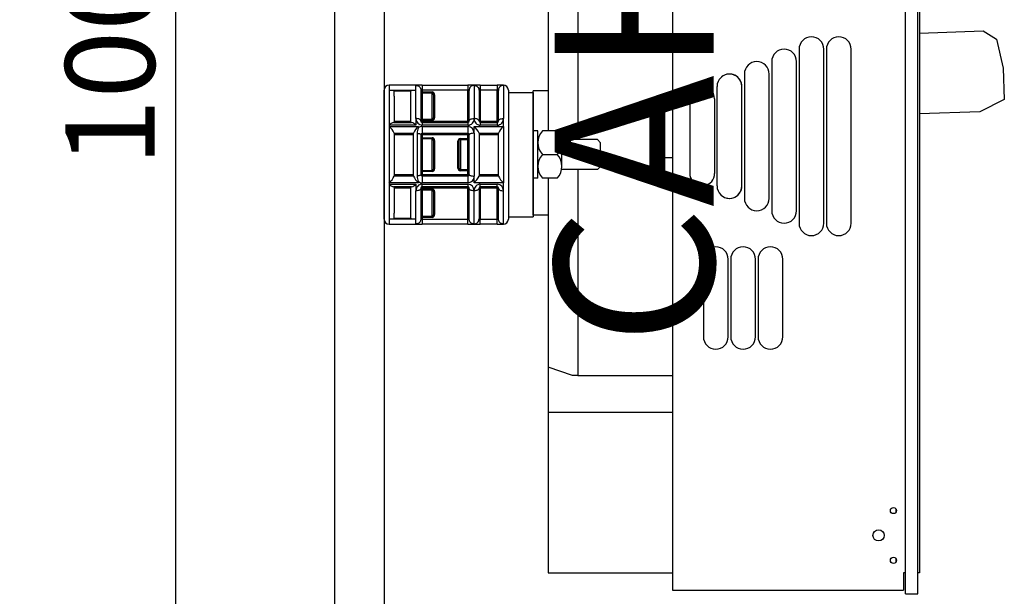
# Model space of a CAD drawing. Extents: x 171 to 303, y 79 to 235.
# Drawn here: x 254 to 303, y 114 to 143 of the extents above; entities that cross this region are included whole.
import ezdxf

# ---------------------------------------------------------------- set-up
doc = ezdxf.new("R2010")
doc.units = 0
doc.header["$MEASUREMENT"] = 0
doc.layers.get('0').update_dxf_attribs({"linetype": 'CONTINUOUS'})
doc.layers.get('DEFPOINTS').update_dxf_attribs({"linetype": 'CONTINUOUS'})
doc.layers.add('COTES', color=2, linetype='CONTINUOUS')
doc.styles.add('ROMANS', font='ARIAL.TTF')
doc.dimstyles.get("Standard").update_dxf_attribs({"dimtxt": 4.5, "dimasz": 5, "dimexe": 0.18, "dimexo": 0.0625, "dimgap": 1, "dimtad": 1, "dimdec": 1, "dimzin": 0, "dimdsep": 46, "dimtxsty": 'ROMANS', "dimcen": 1, "dimclrd": 256, "dimclre": 256, "dimclrt": 256, "dimadec": 0, "dimazin": 0, "dimtfac": 1, "dimtdec": 1, "dimtofl": 0, "dimtmove": 0, "dimatfit": 3, "dimfxl": 0, "dimtolj": 1, "dimtzin": 0, "dimarcsym": 0})

# ---------------------------------------------------------------- blocks, each defined once
blk = doc.blocks.new('*D41')
for p, q in [((229.238, 204.472), (261.949, 204.472)), ((261.769, 199.472), (261.769, 84.473)), ((229.238, 79.473), (261.949, 79.473))]:
    blk.add_line(p, q)
for points in [[(260.936, 199.472), (262.603, 199.472), (261.769, 204.472)], [(260.936, 84.473), (262.603, 84.473), (261.769, 79.473)]]:
    blk.add_solid(points)
at = {"layer": 'DEFPOINTS', "color": 0}
for p in [(229.176, 204.472), (229.176, 79.473), (261.769, 79.473)]:
    blk.add_point(p, dxfattribs=at)
at = {"insert": (258.472, 141.973), "char_height": 4.5, "attachment_point": 5, "rotation": 90, "style": 'ROMANS'}
blk.add_mtext('\\A1;1000', dxfattribs=at)

msp = doc.modelspace()

# ---------------------------------------------------------------- linework, layer by layer
for p, q in [((269.76933, 204.49649), (269.76933, 79.46237)), ((272.2699, 204.49649), (272.2699, 79.46237)), ((298.5029, 113.65761), (298.5029, 204.49649)), ((299.12117, 113.65761), (299.12117, 204.49649)), ((299.20725, 195.49551), (299.20725, 114.72035)), ((280.52177, 147.61239), (280.52177, 136.93292)), ((282.02211, 147.61239), (282.02211, 136.49532)), ((286.77318, 147.61239), (286.77318, 115.69135)), ((299.20725, 141.85894), (302.41998, 141.97113)), ((302.41998, 141.97113), (303.09263, 141.55185)), ((303.09263, 141.55185), (303.42458, 140.08892)), ((293.14962, 141.04997), (293.14962, 132.29799)), ((294.39991, 132.29799), (294.39991, 141.04997)), ((294.52494, 141.04997), (294.52494, 132.29799)), ((295.77522, 132.29799), (295.77522, 141.04997)), ((291.77431, 140.42483), (291.77431, 132.92313)), ((293.0246, 132.92313), (293.0246, 140.42483)), ((290.399, 139.79968), (290.399, 133.54827)), ((291.64928, 133.54827), (291.64928, 139.79968)), ((303.42458, 140.08892), (303.47934, 138.52092)), ((272.5199, 139.24515), (272.5199, 138.99515)), ((274.1824, 139.24515), (272.5199, 139.24515)), ((274.1824, 139.24515), (276.4824, 139.24515)), ((274.1824, 139.24515), (274.1824, 138.99515)), ((276.4824, 139.24515), (276.4824, 138.99515)), ((277.1074, 139.24515), (276.4824, 139.24515)), ((277.1074, 139.24515), (277.1074, 138.99515)), ((277.1074, 139.24515), (277.9574, 139.24515)), ((277.9574, 139.24515), (277.9574, 138.99515)), ((278.2699, 139.24515), (277.9574, 139.24515)), ((278.2699, 139.22893), (278.2699, 139.24515)), ((272.2699, 135.74515), (272.2699, 138.99515)), ((272.5199, 138.99515), (273.8699, 138.99515)), ((272.5199, 138.99515), (272.5199, 137.22592)), ((272.7699, 138.99515), (272.7699, 138.99405)), ((272.7699, 138.93155), (272.7699, 138.99405)), ((272.7699, 138.99405), (273.6199, 138.99405)), ((273.6199, 138.93155), (272.7699, 138.93155)), ((272.7699, 138.68948), (272.7699, 138.93155)), ((272.84348, 138.99395), (272.84348, 138.99515)), ((273.58381, 138.99395), (273.58381, 138.99515)), ((273.6199, 138.99405), (273.6199, 138.93155)), ((273.6199, 138.68948), (273.6199, 138.93155)), ((273.8699, 138.99515), (273.8699, 139.22893)), ((273.8699, 137.56246), (273.8699, 138.99515)), ((274.1199, 138.98009), (274.1199, 137.43265)), ((274.1824, 138.89868), (274.1199, 138.89868)), ((276.4824, 138.99515), (274.1824, 138.99515)), ((274.1824, 138.99515), (274.1824, 138.89868)), ((274.1824, 138.89868), (274.6824, 138.89868)), ((274.1824, 138.89868), (274.1824, 138.84139)), ((274.6824, 138.84139), (274.1824, 138.84139)), ((274.1824, 138.84139), (274.1824, 137.5239)), ((274.6824, 138.89868), (274.6824, 138.84139)), ((274.6824, 137.5239), (274.6824, 138.84139)), ((274.8074, 138.75972), (274.7449, 138.75972)), ((274.7449, 138.75972), (274.7449, 137.60558)), ((274.8074, 138.75972), (274.8074, 137.60558)), ((276.4824, 137.43265), (276.4824, 138.99515)), ((276.5449, 137.43265), (276.5449, 138.98009)), ((276.7949, 139.22893), (276.7949, 137.56246)), ((277.0449, 138.98009), (277.0449, 137.43265)), ((277.9574, 138.99515), (277.1074, 138.99515)), ((277.1074, 138.99515), (277.1074, 137.43265)), ((277.9574, 137.43265), (277.9574, 138.99515)), ((278.0199, 137.43265), (278.0199, 138.98009)), ((278.2699, 139.22893), (278.2699, 137.56246)), ((278.5199, 138.99515), (278.5199, 132.49515)), ((278.5199, 138.87015), (279.7716, 138.87217)), ((278.5199, 138.87015), (278.5199, 132.62015)), ((279.7716, 132.69767), (279.7716, 138.94767)), ((280.52177, 138.94767), (279.7716, 138.94767)), ((279.7716, 138.87217), (279.7716, 132.62217)), ((289.02369, 134.17341), (289.02369, 139.17454)), ((290.27397, 134.17341), (290.27397, 139.17454)), ((290.27397, 134.17341), (290.27397, 139.17454)), ((290.27397, 134.17341), (290.27397, 139.17454)), ((272.7699, 138.68948), (272.7699, 137.37015)), ((273.6199, 137.37015), (273.6199, 138.68948)), ((286.14804, 138.4826), (286.14804, 135.60695)), ((286.77318, 138.4826), (286.14804, 138.4826)), ((287.64838, 138.5494), (287.64838, 134.79855)), ((287.64838, 138.5494), (287.64838, 134.79855)), ((287.64838, 138.5494), (287.64838, 134.79855)), ((288.89866, 138.5494), (288.89866, 134.79855)), ((303.47934, 138.52092), (302.25094, 137.89933)), ((302.25094, 137.89933), (299.20725, 137.79304)), ((272.7427, 137.37015), (273.6471, 137.37015)), ((272.7699, 137.43265), (273.6199, 137.43265)), ((273.8699, 137.56246), (273.8699, 137.22592)), ((274.1199, 137.46662), (274.1824, 137.46662)), ((274.1199, 137.43265), (274.1824, 137.43265)), ((274.1824, 137.5239), (274.6824, 137.5239)), ((274.1824, 137.5239), (274.1824, 137.46662)), ((274.6824, 137.46662), (274.1824, 137.46662)), ((274.1824, 137.46662), (274.1824, 137.43265)), ((274.1824, 137.43265), (276.4824, 137.43265)), ((274.1824, 137.37015), (274.1824, 137.43265)), ((274.1824, 137.37015), (276.4824, 137.37015)), ((274.1824, 137.37015), (274.1824, 137.22592)), ((274.6824, 137.5239), (274.6824, 137.46662)), ((274.7449, 137.60558), (274.8074, 137.60558)), ((276.4824, 137.37015), (276.4824, 137.43265)), ((276.5449, 137.43265), (276.4824, 137.43265)), ((276.4824, 137.37015), (276.4824, 137.22592)), ((277.0449, 137.43265), (277.1074, 137.43265)), ((277.1074, 137.43265), (277.9574, 137.43265)), ((277.1074, 137.37015), (277.1074, 137.43265)), ((277.1074, 137.37015), (277.9574, 137.37015)), ((277.1074, 137.37015), (277.1074, 137.22592)), ((277.9574, 137.37015), (277.9574, 137.43265)), ((278.0199, 137.43265), (277.9574, 137.43265)), ((277.9574, 137.37015), (277.9574, 137.22592)), ((278.2699, 137.15861), (278.2699, 137.56246)), ((278.5199, 137.52866), (278.5199, 133.96164)), ((272.5199, 137.22592), (272.5199, 137.15861)), ((273.8699, 137.22592), (272.5199, 137.22592)), ((272.5199, 137.15861), (272.5199, 135.74515)), ((272.5199, 137.15861), (273.9949, 137.15861)), ((272.7699, 136.82523), (272.7699, 134.66507)), ((273.7449, 136.80765), (272.7699, 136.80765)), ((273.7449, 134.66507), (273.7449, 136.82523)), ((273.9324, 136.81963), (273.9324, 134.67067)), ((273.9949, 137.15861), (273.9949, 137.0913)), ((276.4824, 137.22592), (274.1824, 137.22592)), ((274.1824, 137.15861), (276.4824, 137.15861)), ((274.1824, 137.15861), (274.1824, 136.80765)), ((276.4824, 136.80765), (274.1824, 136.80765)), ((274.1824, 136.80765), (274.1824, 136.74515)), ((276.4824, 137.15861), (276.4824, 136.80765)), ((276.4824, 136.80765), (276.4824, 136.74515)), ((276.7949, 137.15861), (278.2699, 137.15861)), ((276.7949, 136.82207), (276.7949, 137.15861)), ((276.7949, 136.82207), (276.7949, 134.66823)), ((277.0449, 136.82523), (277.0449, 134.66507)), ((278.0199, 136.80765), (277.0449, 136.80765)), ((277.9574, 137.22592), (277.1074, 137.22592)), ((278.0199, 134.66507), (278.0199, 136.82523)), ((278.2699, 137.15861), (278.2699, 135.74515)), ((280.00237, 136.93668), (279.7716, 136.93668)), ((280.00237, 134.56168), (280.00237, 136.93668)), ((280.98434, 136.93668), (280.23313, 136.93668)), ((273.7449, 136.74515), (272.7699, 136.74515)), ((274.1199, 136.74515), (274.1199, 134.74515)), ((274.1199, 136.74515), (274.1824, 136.74515)), ((274.1199, 136.59582), (274.1824, 136.59582)), ((276.4824, 136.74515), (274.1824, 136.74515)), ((274.1824, 136.74515), (274.1824, 136.59582)), ((274.1824, 136.59582), (274.6824, 136.59582)), ((274.1824, 136.53715), (274.1824, 136.59582)), ((274.6824, 136.53715), (274.1824, 136.53715)), ((274.1824, 136.53715), (274.1824, 134.95315)), ((274.6824, 136.53715), (274.6824, 136.59582)), ((274.6824, 134.95315), (274.6824, 136.53715)), ((274.7449, 136.46118), (274.7449, 135.02912)), ((274.7449, 136.46118), (274.8074, 136.46118)), ((274.8074, 136.46118), (274.8074, 135.02912)), ((275.9824, 135.07066), (275.9824, 136.41964)), ((276.0449, 136.41964), (275.9824, 136.41964)), ((276.0449, 135.07066), (276.0449, 136.41964)), ((276.1074, 136.55533), (276.4824, 136.55533)), ((276.1074, 136.49702), (276.1074, 136.55533)), ((276.1074, 136.49702), (276.1074, 134.99328)), ((276.4824, 136.49702), (276.1074, 136.49702)), ((276.4824, 136.55533), (276.4824, 136.74515)), ((276.5449, 136.74515), (276.4824, 136.74515)), ((276.5449, 136.55533), (276.4824, 136.55533)), ((276.4824, 136.49702), (276.4824, 136.55533)), ((276.4824, 134.99328), (276.4824, 136.49702)), ((276.5449, 134.74515), (276.5449, 136.74515)), ((278.0199, 136.74515), (277.0449, 136.74515)), ((283.01073, 136.49918), (281.20111, 136.49918)), ((281.21511, 135.15543), (281.21511, 136.34293)), ((283.01073, 136.49918), (283.16458, 136.34534)), ((283.16458, 135.15303), (283.16458, 136.34534)), ((272.2699, 132.49515), (272.2699, 135.74515)), ((272.5199, 135.74515), (272.5199, 134.33169)), ((278.2699, 135.74515), (278.2699, 134.33169)), ((280.23313, 135.74918), (280.98434, 135.74918)), ((286.14804, 135.60695), (286.77318, 135.60695)), ((274.1824, 134.89448), (274.1199, 134.89448)), ((274.1824, 134.95315), (274.6824, 134.95315)), ((274.1824, 134.89448), (274.1824, 134.95315)), ((274.6824, 134.89448), (274.1824, 134.89448)), ((274.1824, 134.89448), (274.1824, 134.74515)), ((274.6824, 134.89448), (274.6824, 134.95315)), ((274.8074, 135.02912), (274.7449, 135.02912)), ((275.9824, 135.07066), (276.0449, 135.07066)), ((276.1074, 134.93497), (276.1074, 134.99328)), ((276.1074, 134.99328), (276.4824, 134.99328)), ((276.4824, 134.93497), (276.1074, 134.93497)), ((276.4824, 134.93497), (276.4824, 134.99328)), ((276.4824, 134.74515), (276.4824, 134.93497)), ((276.4824, 134.93497), (276.5449, 134.93497)), ((283.01073, 134.99918), (281.20111, 134.99918)), ((282.02211, 134.99498), (282.02211, 124.64206)), ((283.16458, 135.15303), (283.01073, 134.99918)), ((272.5199, 134.33169), (272.5199, 134.26438)), ((273.9949, 134.33169), (272.5199, 134.33169)), ((272.7699, 134.74515), (273.7449, 134.74515)), ((272.7699, 134.68265), (273.7449, 134.68265)), ((273.9949, 134.399), (273.9949, 134.33169)), ((274.1824, 134.74515), (274.1199, 134.74515)), ((274.1824, 134.74515), (276.4824, 134.74515)), ((274.1824, 134.74515), (274.1824, 134.68265)), ((274.1824, 134.68265), (276.4824, 134.68265)), ((274.1824, 134.68265), (274.1824, 134.33169)), ((276.4824, 134.33169), (274.1824, 134.33169)), ((276.4824, 134.74515), (276.4824, 134.68265)), ((276.4824, 134.74515), (276.5449, 134.74515)), ((276.4824, 134.68265), (276.4824, 134.33169)), ((276.7949, 134.33169), (276.7949, 134.66823)), ((278.2699, 134.33169), (276.7949, 134.33169)), ((277.0449, 134.74515), (278.0199, 134.74515)), ((277.0449, 134.68265), (278.0199, 134.68265)), ((278.2699, 133.92784), (278.2699, 134.33169)), ((280.00237, 134.56168), (279.7716, 134.56168)), ((280.98434, 134.56168), (280.23313, 134.56168)), ((280.52177, 134.55738), (280.52177, 125.05929)), ((272.5199, 134.26438), (272.5199, 132.49515)), ((272.5199, 134.26438), (273.8699, 134.26438)), ((273.6471, 134.12015), (272.7427, 134.12015)), ((272.7699, 134.12015), (272.7699, 132.80082)), ((272.7699, 134.11905), (273.6199, 134.11905)), ((273.6199, 134.05655), (272.7699, 134.05655)), ((272.84348, 134.11895), (272.84348, 134.12015)), ((273.58381, 134.11895), (273.58381, 134.12015)), ((273.6199, 132.80082), (273.6199, 134.12015)), ((273.8699, 134.26438), (273.8699, 133.92784)), ((273.8699, 132.49515), (273.8699, 133.92784)), ((274.1199, 134.05765), (274.1199, 132.51021)), ((274.1824, 134.05765), (274.1199, 134.05765)), ((274.1824, 134.02368), (274.1199, 134.02368)), ((274.1824, 134.26438), (276.4824, 134.26438)), ((274.1824, 134.12015), (274.1824, 134.26438)), ((276.4824, 134.12015), (274.1824, 134.12015)), ((274.1824, 134.05765), (274.1824, 134.12015)), ((276.4824, 134.05765), (274.1824, 134.05765)), ((274.1824, 134.05765), (274.1824, 134.02368)), ((274.1824, 134.02368), (274.6824, 134.02368)), ((274.1824, 134.02368), (274.1824, 133.96639)), ((274.6824, 133.96639), (274.1824, 133.96639)), ((274.1824, 133.96639), (274.1824, 132.6489)), ((274.6824, 134.02368), (274.6824, 133.96639)), ((274.6824, 132.6489), (274.6824, 133.96639)), ((274.7449, 133.88472), (274.7449, 132.73058)), ((274.8074, 133.88472), (274.7449, 133.88472)), ((274.8074, 133.88472), (274.8074, 132.73058)), ((276.4824, 134.26438), (276.4824, 134.12015)), ((276.4824, 134.05765), (276.4824, 134.12015)), ((276.4824, 132.49515), (276.4824, 134.05765)), ((276.4824, 134.05765), (276.5449, 134.05765)), ((276.5449, 132.51021), (276.5449, 134.05765)), ((276.7949, 132.26137), (276.7949, 133.92784)), ((277.0449, 134.05765), (277.0449, 132.51021)), ((277.1074, 134.05765), (277.0449, 134.05765)), ((277.1074, 134.26438), (277.9574, 134.26438)), ((277.1074, 134.12015), (277.1074, 134.26438)), ((277.9574, 134.12015), (277.1074, 134.12015)), ((277.1074, 134.05765), (277.1074, 134.12015)), ((277.1074, 134.05765), (277.1074, 132.49515)), ((277.9574, 134.05765), (277.1074, 134.05765)), ((277.9574, 134.12015), (277.9574, 134.26438)), ((277.9574, 134.05765), (277.9574, 134.12015)), ((277.9574, 132.49515), (277.9574, 134.05765)), ((277.9574, 134.05765), (278.0199, 134.05765)), ((278.0199, 132.51021), (278.0199, 134.05765)), ((278.2699, 132.26137), (278.2699, 133.92784)), ((272.7699, 132.55765), (272.7699, 132.80082)), ((273.6199, 132.55765), (273.6199, 132.80082)), ((272.5199, 132.49515), (272.5199, 132.24515)), ((272.7699, 132.49515), (272.5199, 132.49515)), ((272.7699, 132.49515), (272.7699, 132.55765)), ((272.7699, 132.55765), (273.6199, 132.55765)), ((273.6199, 132.49515), (272.7699, 132.49515)), ((273.6199, 132.55765), (273.6199, 132.49515)), ((273.8699, 132.49515), (273.6199, 132.49515)), ((273.8699, 132.26137), (273.8699, 132.49515)), ((274.1199, 132.59162), (274.1824, 132.59162)), ((274.1824, 132.6489), (274.6824, 132.6489)), ((274.1824, 132.6489), (274.1824, 132.59162)), ((274.6824, 132.59162), (274.1824, 132.59162)), ((274.1824, 132.59162), (274.1824, 132.49515)), ((274.1824, 132.49515), (276.4824, 132.49515)), ((274.1824, 132.49515), (274.1824, 132.24515)), ((274.6824, 132.6489), (274.6824, 132.59162)), ((274.7449, 132.73058), (274.8074, 132.73058)), ((276.4824, 132.24515), (276.4824, 132.49515)), ((277.1074, 132.49515), (277.9574, 132.49515)), ((277.1074, 132.24515), (277.1074, 132.49515)), ((277.9574, 132.24515), (277.9574, 132.49515)), ((278.5199, 132.62015), (279.7716, 132.62217)), ((280.52177, 132.69767), (279.7716, 132.69767)), ((272.5199, 132.24515), (274.1824, 132.24515)), ((276.4824, 132.24515), (274.1824, 132.24515)), ((276.4824, 132.24515), (277.1074, 132.24515)), ((277.9574, 132.24515), (277.1074, 132.24515)), ((277.9574, 132.24515), (278.2699, 132.24515)), ((278.2699, 132.24515), (278.2699, 132.26137)), ((288.33603, 130.48508), (288.33603, 126.58419)), ((289.58632, 126.58419), (289.58632, 130.48508)), ((289.71135, 130.48508), (289.71135, 126.58419)), ((290.96163, 126.58419), (290.96163, 130.48508)), ((291.08666, 130.48508), (291.08666, 126.58419)), ((292.33694, 126.58419), (292.33694, 130.48508)), ((280.52177, 125.05929), (280.52177, 122.79871)), ((281.73971, 124.64206), (280.52177, 125.05929)), ((282.02211, 124.64206), (281.73971, 124.64206)), ((282.02211, 124.64206), (286.77318, 124.64206)), ((280.52177, 122.79871), (286.77318, 122.79871)), ((280.52177, 122.79871), (280.52177, 115.69135)), ((298.02573, 117.93983), (298.02573, 117.75229)), ((280.52177, 116.1846), (280.52177, 114.7151)), ((286.77318, 116.1846), (286.77318, 113.84515)), ((298.02573, 115.43927), (298.02573, 115.25172)), ((280.52177, 114.7151), (286.77318, 114.7151)), ((298.40081, 114.72035), (298.40081, 113.84515)), ((298.5029, 114.72035), (298.40081, 114.72035)), ((299.20725, 114.72035), (299.12117, 114.72035)), ((286.77318, 113.84515), (288.7525, 113.84515)), ((286.77318, 113.84515), (286.88394, 113.84515)), ((288.7525, 113.84515), (289.25261, 113.84515)), ((289.25261, 113.84515), (298.40081, 113.84515)), ((298.5029, 113.65761), (299.12117, 113.65761)), ((298.5029, 113.65761), (299.12117, 113.65761))]:
    msp.add_line(p, q)
at = {"flags": 128}
for points in [[(273.8699, 139.22893), (273.91867, 139.22415), (273.96557, 139.20999), (274.00879, 139.187), (274.04667, 139.15605), (274.07776, 139.11834), (274.10087, 139.07532), (274.10749, 139.05752)], [(274.10749, 139.05752), (274.11509, 139.02864), (274.1199, 138.98009)], [(274.1824, 138.99515), (274.16171, 138.9951), (274.14336, 138.99443), (274.12941, 138.99183), (274.12144, 138.98602), (274.1199, 138.98009)], [(274.1199, 138.89868), (274.1211, 138.8875), (274.12466, 138.87676), (274.13043, 138.86685), (274.1382, 138.85817), (274.14767, 138.85105), (274.15848, 138.84576), (274.1702, 138.8425), (274.1824, 138.84139)], [(276.5449, 138.98009), (276.5414, 138.9884), (276.53126, 138.99302), (276.51566, 138.9948), (276.49631, 138.99514), (276.4824, 138.99515)], [(276.55605, 139.05359), (276.5497, 139.02864), (276.5449, 138.98009)], [(276.7949, 139.22893), (276.74612, 139.22415), (276.69923, 139.20999), (276.65601, 139.187), (276.61812, 139.15605), (276.58703, 139.11834), (276.56393, 139.07532), (276.55605, 139.05359)], [(276.7949, 139.22893), (276.84367, 139.22415), (276.89057, 139.20999), (276.93379, 139.187), (276.97167, 139.15605), (277.00276, 139.11834), (277.02587, 139.07532), (277.03249, 139.05752)], [(277.03249, 139.05752), (277.04009, 139.02864), (277.0449, 138.98009)], [(277.1074, 138.99515), (277.08671, 138.9951), (277.06836, 138.99443), (277.05441, 138.99183), (277.04644, 138.98602), (277.0449, 138.98009)], [(278.0199, 138.98009), (278.0164, 138.9884), (278.00626, 138.99302), (277.99066, 138.9948), (277.97131, 138.99514), (277.9574, 138.99515)], [(278.03105, 139.05359), (278.0247, 139.02864), (278.0199, 138.98009)], [(278.2699, 139.22893), (278.22112, 139.22415), (278.17423, 139.20999), (278.13101, 139.187), (278.09312, 139.15605), (278.06203, 139.11834), (278.03893, 139.07532), (278.03105, 139.05359)], [(274.1199, 137.43265), (274.11509, 137.45797), (274.10087, 137.48232), (274.07776, 137.50477), (274.04667, 137.52444), (274.00879, 137.54058), (273.96557, 137.55258), (273.91867, 137.55996), (273.8699, 137.56246)], [(274.1824, 137.5239), (274.1702, 137.5228), (274.15848, 137.51954), (274.14767, 137.51425), (274.1382, 137.50713), (274.13043, 137.49845), (274.12466, 137.48854), (274.1211, 137.4778), (274.1199, 137.46662)], [(274.7449, 137.60558), (274.74069, 137.57497), (274.72796, 137.54867), (274.70967, 137.53169), (274.69378, 137.5252), (274.68956, 137.52441), (274.6824, 137.5239)], [(276.5449, 137.43265), (276.5497, 137.45797), (276.56393, 137.48232), (276.58703, 137.50477), (276.61812, 137.52444), (276.65601, 137.54058), (276.69923, 137.55258), (276.74612, 137.55996), (276.7949, 137.56246)], [(277.0449, 137.43265), (277.04009, 137.45797), (277.02587, 137.48232), (277.00276, 137.50477), (276.97167, 137.52444), (276.93379, 137.54058), (276.89057, 137.55258), (276.84367, 137.55996), (276.7949, 137.56246)], [(278.0199, 137.43265), (278.0247, 137.45797), (278.03893, 137.48232), (278.06203, 137.50477), (278.09312, 137.52444), (278.13101, 137.54058), (278.17423, 137.55258), (278.22112, 137.55996), (278.2699, 137.56246)], [(273.9324, 136.81963), (273.97125, 136.81547), (274.00737, 136.8094), (274.03975, 136.80159), (274.06754, 136.79226), (274.08997, 136.78164), (274.10645, 136.77004), (274.11651, 136.75777), (274.1199, 136.74515)], [(276.7949, 136.82207), (276.74612, 136.82059), (276.69923, 136.81622), (276.65601, 136.80911), (276.61812, 136.79954), (276.58703, 136.78789), (276.56393, 136.77459), (276.5497, 136.76016), (276.5449, 136.74515)], [(274.1199, 136.59582), (274.1211, 136.58437), (274.12466, 136.57337), (274.13043, 136.56322), (274.1382, 136.55433), (274.14767, 136.54704), (274.15848, 136.54161), (274.1702, 136.53828), (274.1824, 136.53715)], [(276.0449, 136.41964), (276.04893, 136.44774), (276.06096, 136.47213), (276.07865, 136.48865), (276.09867, 136.49629), (276.1074, 136.49702)], [(276.4824, 136.49702), (276.49459, 136.49814), (276.50632, 136.50146), (276.51712, 136.50685), (276.52659, 136.5141), (276.53436, 136.52294), (276.54014, 136.53302), (276.5437, 136.54396), (276.5449, 136.55533)], [(274.1824, 134.95315), (274.1702, 134.95202), (274.15848, 134.94868), (274.14767, 134.94326), (274.1382, 134.93597), (274.13043, 134.92708), (274.12466, 134.91693), (274.1211, 134.90593), (274.1199, 134.89448)], [(274.7449, 135.02912), (274.74092, 135.0018), (274.7291, 134.97803), (274.71161, 134.96169), (274.69162, 134.95395), (274.6824, 134.95315)], [(276.5449, 134.93497), (276.5437, 134.94634), (276.54014, 134.95728), (276.53436, 134.96736), (276.52659, 134.9762), (276.51712, 134.98345), (276.50632, 134.98884), (276.49459, 134.99216), (276.4824, 134.99328)], [(274.1199, 134.74515), (274.11651, 134.73253), (274.10645, 134.72026), (274.08997, 134.70866), (274.06754, 134.69804), (274.03975, 134.68871), (274.00737, 134.6809), (273.97125, 134.67483), (273.9324, 134.67067)], [(276.5449, 134.74515), (276.5497, 134.73014), (276.56393, 134.71571), (276.58703, 134.70241), (276.61812, 134.69076), (276.65601, 134.68119), (276.69923, 134.67408), (276.74612, 134.6697), (276.7949, 134.66823)], [(274.1199, 134.05765), (274.11509, 134.03233), (274.10087, 134.00797), (274.07776, 133.98553), (274.04667, 133.96586), (274.00879, 133.94972), (273.96557, 133.93772), (273.91867, 133.93034), (273.8699, 133.92784)], [(274.1199, 134.02368), (274.1211, 134.0125), (274.12466, 134.00176), (274.13043, 133.99185), (274.1382, 133.98317), (274.14767, 133.97605), (274.15848, 133.97076), (274.1702, 133.9675), (274.1824, 133.96639)], [(276.7949, 133.92784), (276.74612, 133.93034), (276.69923, 133.93772), (276.65601, 133.94972), (276.61812, 133.96586), (276.58703, 133.98553), (276.56393, 134.00797), (276.5497, 134.03233), (276.5449, 134.05765)], [(277.0449, 134.05765), (277.04009, 134.03233), (277.02587, 134.00797), (277.00276, 133.98553), (276.97167, 133.96586), (276.93379, 133.94972), (276.89057, 133.93772), (276.84367, 133.93034), (276.7949, 133.92784)], [(278.0199, 134.05765), (278.0247, 134.03233), (278.03893, 134.00797), (278.06203, 133.98553), (278.09312, 133.96586), (278.13101, 133.94972), (278.17423, 133.93772), (278.22112, 133.93034), (278.2699, 133.92784)], [(274.10593, 132.42819), (274.10087, 132.41498), (274.07776, 132.37196), (274.04667, 132.33425), (274.00879, 132.3033), (273.96557, 132.28031), (273.91867, 132.26615), (273.8699, 132.26137)], [(274.1199, 132.51021), (274.11509, 132.46166), (274.10593, 132.42819)], [(274.1824, 132.6489), (274.1702, 132.6478), (274.15848, 132.64454), (274.14767, 132.63925), (274.1382, 132.63213), (274.13043, 132.62345), (274.12466, 132.61354), (274.1211, 132.6028), (274.1199, 132.59162)], [(274.1199, 132.51021), (274.1234, 132.5019), (274.13353, 132.49728), (274.14913, 132.4955), (274.16849, 132.49516), (274.1824, 132.49515)], [(274.7449, 132.73058), (274.74069, 132.69997), (274.72796, 132.67367), (274.70967, 132.65669), (274.69378, 132.6502), (274.68956, 132.64941), (274.6824, 132.6489)], [(276.4824, 132.49515), (276.50308, 132.4952), (276.52144, 132.49587), (276.53538, 132.49847), (276.54335, 132.50428), (276.5449, 132.51021)], [(276.55731, 132.43278), (276.5497, 132.46166), (276.5449, 132.51021)], [(276.7949, 132.26137), (276.74612, 132.26615), (276.69923, 132.28031), (276.65601, 132.3033), (276.61812, 132.33425), (276.58703, 132.37196), (276.56393, 132.41498), (276.55731, 132.43278)], [(276.7949, 132.26137), (276.84367, 132.26615), (276.89057, 132.28031), (276.93379, 132.3033), (276.97167, 132.33425), (277.00276, 132.37196), (277.02587, 132.41498), (277.03375, 132.43671)], [(277.03375, 132.43671), (277.04009, 132.46166), (277.0449, 132.51021)], [(277.0449, 132.51021), (277.0484, 132.5019), (277.05853, 132.49728), (277.07413, 132.4955), (277.09349, 132.49516), (277.1074, 132.49515)], [(277.9574, 132.49515), (277.97808, 132.4952), (277.99644, 132.49587), (278.01038, 132.49847), (278.01835, 132.50428), (278.0199, 132.51021)], [(278.03231, 132.43278), (278.0247, 132.46166), (278.0199, 132.51021)], [(278.2699, 132.26137), (278.22112, 132.26615), (278.17423, 132.28031), (278.13101, 132.3033), (278.09312, 132.33425), (278.06203, 132.37196), (278.03893, 132.41498), (278.03231, 132.43278)]]:
    msp.add_lwpolyline(points, dxfattribs=at)
for centre, radius in [((297.9007, 117.84606), 0.15629), ((297.15053, 116.59578), 0.28131), ((297.9007, 115.34549), 0.15629)]:
    msp.add_circle(centre, radius)
for centre, radius, start, end in [((293.77477, 141.04997), 0.62514, 360, 180), ((295.15008, 141.04997), 0.62514, 360, 180), ((292.39945, 140.42483), 0.62514, 360, 180), ((291.02414, 139.79968), 0.62514, 360, 180), ((289.64883, 139.17454), 0.62514, 360, 180), ((289.64883, 139.17454), 0.62514, 360, 129.331574), ((289.64883, 139.17454), 0.62514, 360, 129.331574), ((272.5199, 138.99515), 0.25, 90, 180), ((278.2699, 138.99515), 0.25, 0, 90), ((274.67757, 138.76863), 0.13014, 356.073475, 87.872129), ((274.67093, 138.76787), 0.07442, 353.714841, 81.132288), ((288.27352, 138.5494), 0.62514, 102.874614, 180), ((288.27352, 138.5494), 0.62514, 102.874614, 180), ((288.27352, 138.5494), 0.62514, 102.874614, 180), ((288.27352, 138.5494), 0.62514, 360, 102.874614), ((272.92563, 136.84337), 0.55764, 109.150315, 136.68452), ((273.51515, 136.92212), 0.46706, 40.575785, 73.58938), ((274.19517, 137.55113), 0.32547, 178.006101, 267.751706), ((274.1824, 137.43265), 0.0625, 180, 270), ((274.67571, 137.59834), 0.13189, 272.906537, 3.147859), ((276.47288, 137.54811), 0.32233, 271.691215, 2.550978), ((276.4824, 137.43265), 0.0625, 270, 0), ((277.11692, 137.54812), 0.32234, 177.45046, 268.307347), ((277.1074, 137.43265), 0.0625, 180, 270), ((277.94788, 137.54811), 0.32233, 271.691215, 2.550978), ((277.9574, 137.43265), 0.0625, 270, 360), ((271.92755, 136.45399), 0.92052, 23.784038, 49.947698), ((274.58724, 136.45399), 0.92052, 130.052302, 156.215962), ((274.55946, 136.8184), 0.62707, 154.201187, 179.887227), ((274.18355, 136.86059), 0.29802, 90.221083, 129.27259), ((274.1824, 136.74515), 0.0625, 90, 180), ((276.46862, 136.83246), 0.32644, 358.176835, 87.580972), ((276.4824, 136.74515), 0.0625, 0, 90), ((276.2877, 136.51784), 0.81721, 22.094802, 51.636934), ((278.77709, 136.51784), 0.81721, 128.363066, 157.905198), ((280.88158, 136.34293), 0.87922, 137.521379, 222.478621), ((280.33589, 136.34293), 0.87922, 317.521379, 42.478621), ((274.67893, 136.46725), 0.12861, 357.293249, 88.454685), ((274.67423, 136.46674), 0.07089, 355.502856, 83.383446), ((276.11272, 136.42501), 0.13043, 92.337205, 182.362236), ((280.88158, 135.15543), 0.87922, 137.521379, 222.478621), ((280.33589, 135.15543), 0.87922, 317.521379, 42.478621), ((274.67755, 135.02433), 0.12994, 272.138674, 2.113391), ((276.11121, 135.0639), 0.12899, 176.993488, 268.30707), ((276.11639, 135.06447), 0.07176, 175.05107, 262.801302), ((288.27352, 134.79855), 0.62514, 180, 257.125386), ((288.27352, 134.79855), 0.62514, 180, 257.125386), ((288.27352, 134.79855), 0.62514, 180, 320.013225), ((288.27352, 134.79855), 0.62514, 320.013225, 360), ((271.92755, 135.03631), 0.92052, 310.052302, 336.215962), ((274.58724, 135.03631), 0.92052, 203.784038, 229.947698), ((274.55946, 134.6719), 0.62707, 180.112773, 205.798813), ((274.1845, 134.63237), 0.30069, 230.907876, 269.598451), ((274.1824, 134.74515), 0.0625, 180, 270), ((276.4824, 134.74515), 0.0625, 270, 360), ((276.47269, 134.65407), 0.32252, 271.725619, 2.516573), ((276.20255, 135.03631), 0.92052, 310.052302, 336.215962), ((278.86224, 135.03631), 0.92052, 203.784038, 229.947698), ((272.92563, 134.64693), 0.55764, 223.31548, 250.849685), ((273.46417, 134.64693), 0.55764, 289.150315, 316.68452), ((274.19191, 133.94219), 0.32233, 91.691215, 182.550978), ((274.1824, 134.05765), 0.0625, 90, 180), ((274.67757, 133.89363), 0.13014, 356.073475, 87.872129), ((274.67093, 133.89287), 0.07442, 353.714841, 81.132288), ((276.46963, 133.93917), 0.32547, 358.006101, 87.751706), ((276.4824, 134.05765), 0.0625, 0, 90), ((277.11691, 133.94219), 0.32233, 91.691215, 182.550978), ((277.1074, 134.05765), 0.0625, 90, 180), ((277.94463, 133.93917), 0.32547, 358.006101, 87.751706), ((277.9574, 134.05765), 0.0625, 360, 90), ((289.64883, 134.17341), 0.62514, 180, 360), ((289.64883, 134.17341), 0.62514, 230.668426, 360), ((289.64883, 134.17341), 0.62514, 230.668426, 360), ((291.02414, 133.54827), 0.62514, 180, 360), ((292.39945, 132.92313), 0.62514, 180, 360), ((272.5199, 132.49515), 0.25, 180, 270), ((274.67571, 132.72334), 0.13189, 272.906537, 3.147859), ((278.2699, 132.49515), 0.25, 270, 0), ((293.77477, 132.29799), 0.62514, 180, 0), ((295.15008, 132.29799), 0.62514, 180, 0), ((288.96118, 130.48508), 0.62514, 360, 180), ((290.33649, 130.48508), 0.62514, 360, 180), ((291.7118, 130.48508), 0.62514, 0, 180), ((288.96118, 126.58419), 0.62514, 180, 0), ((290.33649, 126.58419), 0.62514, 180, 0), ((291.7118, 126.58419), 0.62514, 180, 0)]:
    msp.add_arc(centre, radius, start, end)

# ---------------------------------------------------------------- texts
at = {"layer": 'COTES', "insert": (280.8583, 126.1503), "char_height": 8, "width": 11.6041045, "attachment_point": 1, "rotation": 90, "style": 'ROMANS'}
msp.add_mtext('{\\fVerdana|b0|i0|c0|p34;CAHORS}', dxfattribs=at)

# ---------------------------------------------------------------- dimensions: what is measured, and where the dimension line sits
dim = msp.add_linear_dim(base=(261.76933, 79.47324), p1=(229.17567, 204.47219), p2=(229.17567, 79.47324), angle=90, text='1000', dimstyle='Standard', override={"dimtxt": 4.5, "dimasz": 5, "dimgap": 1, "dimtad": 1, "dimtih": 0, "dimtoh": 0, "dimdec": 4, "dimzin": 8, "dimtxsty": 'ROMANS', "dimclrd": 256, "dimclrt": 256, "dimtdec": 4, "dimtix": 1, "dimtmove": 0, "dimlwd": 65535, "dimlwe": 65535})
dim.commit()
dim.dimension.update_dxf_attribs({"geometry": '*D41', "text_midpoint": (258.47175, 141.97272)})

doc.saveas('drawing.dxf')
